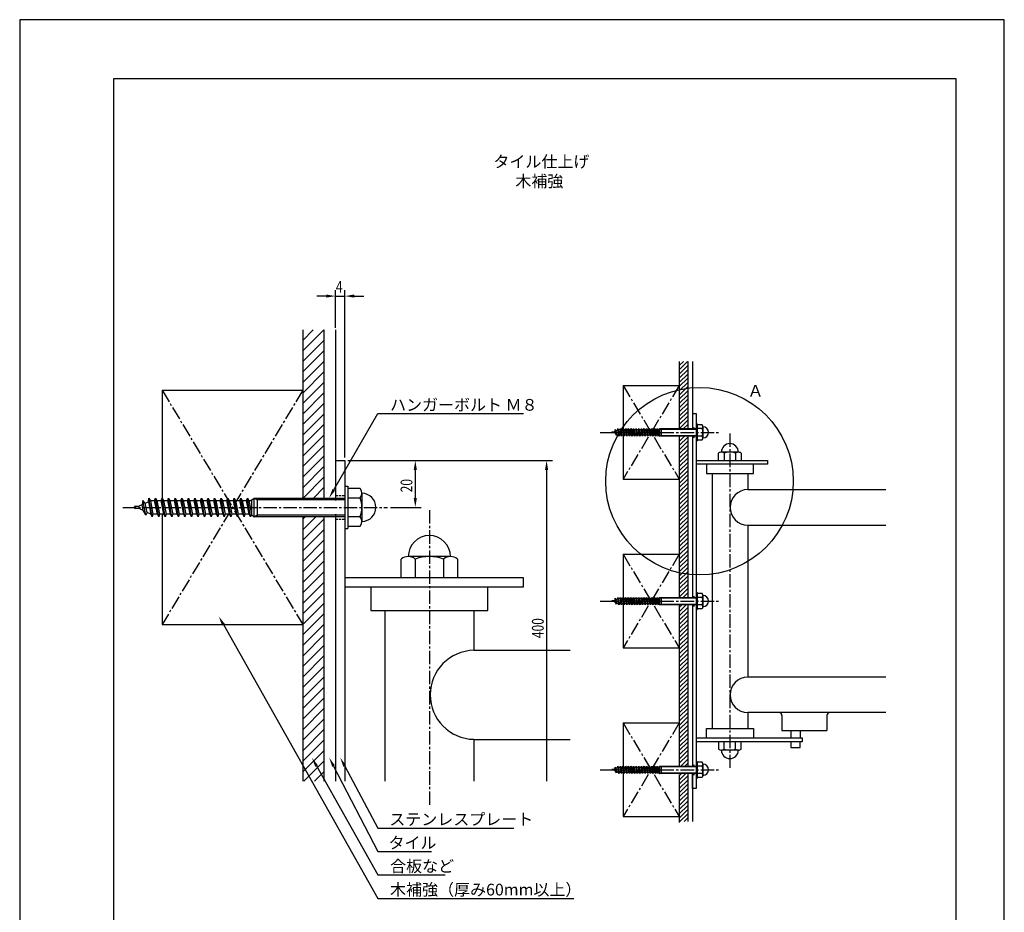
# Model space of a CAD drawing. Extents: x 0 to 420, y 0 to 594.
# Drawn here: x 0 to 420, y 213 to 594 of the extents above; entities that cross this region are included whole.
import ezdxf

# ---------------------------------------------------------------- set-up
doc = ezdxf.new("R2010")
doc.units = 0
doc.header["$LTSCALE"] = 0.3
doc.linetypes.add('CENTER2', pattern=[28.575, 19.05, -3.175, 3.175, -3.175])
doc.linetypes.add('HIDDEN2', pattern=[4.7625, 3.175, -1.5875])
doc.layers.get('0').update_dxf_attribs({"linetype": 'CONTINUOUS'})
doc.layers.get('DEFPOINTS').update_dxf_attribs({"color": 4, "linetype": 'CONTINUOUS'})
for name, color, linetype in [('BIS', 7, 'CONTINUOUS'), ('CENTER', 6, 'CENTER2'), ('DIMS', 1, 'CONTINUOUS'), ('GENKYO', 3, 'CONTINUOUS'), ('HATCH', 9, 'CONTINUOUS'), ('HIDDEN', 9, 'HIDDEN2'), ('MODEL', 7, 'CONTINUOUS'), ('TEXT', 7, 'CONTINUOUS'), ('TEXT2', 7, 'CONTINUOUS'), ('TITLE', 7, 'CONTINUOUS')]:
    doc.layers.add(name, color=color, linetype=linetype)
doc.styles.add('DIMS', font='romans.shx', dxfattribs={"width": 0.75, "bigfont": 'bigfont.shx'})
doc.styles.get("Standard").update_dxf_attribs({"font": 'romans.shx', "bigfont": 'bigfont.shx'})

# ---------------------------------------------------------------- blocks, each defined once
blk = doc.blocks.new('*U25')
at = {"layer": 'DIMS', "color": 7, "style": 'DIMS', "width": 0.75}
blk.add_text('4', height=5, dxfattribs=at).set_placement((134.88, 477.5))
blk = doc.blocks.new('*U26')
at = {"layer": 'DIMS', "color": 7, "style": 'DIMS', "width": 0.75}
blk.add_text('20', height=5, rotation=90, dxfattribs=at).set_placement((167.5, 392.3))
blk = doc.blocks.new('*U27')
at = {"layer": 'DIMS', "color": 7, "style": 'DIMS', "width": 0.75}
blk.add_text('400', height=5, rotation=90, dxfattribs=at).set_placement((223.5, 330.08))

msp = doc.modelspace()

# ---------------------------------------------------------------- linework, layer by layer
at = {"layer": 'BIS'}
for p, q in [((288.55, 421.48), (288.55, 414.28)), ((288.55, 421.48), (289.03, 421.48)), ((289.03, 421.48), (289.03, 414.28)), ((291.16, 421.08), (289.03, 421.08)), ((291.43, 420.28), (291.43, 415.48)), ((252.63, 417.8), (252.63, 417.96)), ((252.75, 418.08), (253.43, 418.08)), ((253.43, 417.68), (252.75, 417.68)), ((253.43, 418.08), (253.51, 418.11)), ((254.14, 417.33), (253.43, 417.68)), ((253.93, 418.32), (253.51, 418.11)), ((254.06, 419.07), (253.93, 418.32)), ((254.14, 417.33), (253.93, 418.32)), ((254.54, 416.55), (254.05, 419.07)), ((254.45, 418.58), (254.06, 419.07)), ((254.54, 416.55), (254.14, 417.33)), ((254.45, 418.58), (255, 418.84)), ((254.78, 417.01), (254.45, 418.58)), ((254.78, 417.01), (254.54, 416.55)), ((255.43, 416.7), (254.78, 417.01)), ((255, 418.84), (255.11, 419.47)), ((255, 418.84), (255.43, 416.7)), ((255.65, 416.27), (255.11, 419.47)), ((255.11, 419.47), (255.35, 419.01)), ((255.35, 419.01), (255.43, 419.06)), ((255.35, 419.01), (255.79, 416.7)), ((255.43, 419.06), (256.08, 419.06)), ((255.65, 416.27), (255.43, 416.7)), ((255.79, 416.7), (255.65, 416.27)), ((256.55, 416.7), (255.79, 416.7)), ((256.08, 419.06), (256.23, 419.47)), ((256.55, 416.7), (256.08, 419.06)), ((256.77, 416.27), (256.23, 419.47)), ((256.23, 419.47), (256.44, 419.06)), ((256.44, 419.06), (256.91, 416.7)), ((256.44, 419.06), (257.2, 419.06)), ((256.77, 416.27), (256.55, 416.7)), ((256.91, 416.7), (256.77, 416.27)), ((257.67, 416.7), (256.91, 416.7)), ((257.2, 419.06), (257.35, 419.47)), ((257.67, 416.7), (257.2, 419.06)), ((257.89, 416.27), (257.35, 419.47)), ((257.35, 419.47), (257.56, 419.06)), ((257.56, 419.06), (258.03, 416.7)), ((257.56, 419.06), (258.32, 419.06)), ((257.89, 416.27), (257.67, 416.7)), ((258.03, 416.7), (257.89, 416.27)), ((258.79, 416.7), (258.03, 416.7)), ((258.32, 419.06), (258.47, 419.47)), ((258.79, 416.7), (258.32, 419.06)), ((259.01, 416.27), (258.47, 419.47)), ((258.47, 419.47), (258.68, 419.06)), ((258.68, 419.06), (259.15, 416.7)), ((258.68, 419.06), (259.44, 419.06)), ((259.01, 416.27), (258.79, 416.7)), ((259.15, 416.7), (259.01, 416.27)), ((259.91, 416.7), (259.15, 416.7)), ((259.44, 419.06), (259.59, 419.47)), ((259.91, 416.7), (259.44, 419.06)), ((260.13, 416.27), (259.59, 419.47)), ((259.59, 419.47), (259.8, 419.06)), ((259.8, 419.06), (260.27, 416.7)), ((259.8, 419.06), (260.56, 419.06)), ((260.13, 416.27), (259.91, 416.7)), ((260.27, 416.7), (260.13, 416.27)), ((261.03, 416.7), (260.27, 416.7)), ((260.56, 419.06), (260.71, 419.47)), ((261.03, 416.7), (260.56, 419.06)), ((261.25, 416.27), (260.71, 419.47)), ((260.71, 419.47), (260.92, 419.06)), ((260.92, 419.06), (261.39, 416.7)), ((260.92, 419.06), (261.68, 419.06)), ((261.25, 416.27), (261.03, 416.7)), ((261.39, 416.7), (261.25, 416.27)), ((262.15, 416.7), (261.39, 416.7)), ((261.68, 419.06), (261.83, 419.47)), ((262.15, 416.7), (261.68, 419.06)), ((262.37, 416.27), (261.83, 419.47)), ((261.83, 419.47), (262.04, 419.06)), ((262.04, 419.06), (262.51, 416.7)), ((262.04, 419.06), (262.8, 419.06)), ((262.37, 416.27), (262.15, 416.7)), ((262.51, 416.7), (262.37, 416.27)), ((263.27, 416.7), (262.51, 416.7)), ((262.8, 419.06), (262.95, 419.47)), ((263.27, 416.7), (262.8, 419.06)), ((263.49, 416.27), (262.95, 419.47)), ((262.95, 419.47), (263.16, 419.06)), ((263.16, 419.06), (263.63, 416.7)), ((263.16, 419.06), (263.92, 419.06)), ((263.49, 416.27), (263.27, 416.7)), ((263.63, 416.7), (263.49, 416.27)), ((264.39, 416.7), (263.63, 416.7)), ((263.92, 419.06), (264.07, 419.47)), ((264.39, 416.7), (263.92, 419.06)), ((264.61, 416.27), (264.07, 419.47)), ((264.07, 419.47), (264.28, 419.06)), ((264.28, 419.06), (264.75, 416.7)), ((264.28, 419.06), (265.04, 419.06)), ((264.61, 416.27), (264.39, 416.7)), ((264.75, 416.7), (264.61, 416.27)), ((265.51, 416.7), (264.75, 416.7)), ((265.04, 419.06), (265.19, 419.47)), ((265.51, 416.7), (265.04, 419.06)), ((265.73, 416.27), (265.19, 419.47)), ((265.19, 419.47), (265.4, 419.06)), ((265.4, 419.06), (265.87, 416.7)), ((265.4, 419.06), (266.16, 419.06)), ((265.73, 416.27), (265.51, 416.7)), ((265.87, 416.7), (265.73, 416.27)), ((266.63, 416.7), (265.87, 416.7)), ((266.16, 419.06), (266.31, 419.47)), ((266.63, 416.7), (266.16, 419.06)), ((266.85, 416.27), (266.31, 419.47)), ((266.31, 419.47), (266.52, 419.06)), ((266.52, 419.06), (266.99, 416.7)), ((266.52, 419.06), (267.28, 419.06)), ((266.85, 416.27), (266.63, 416.7)), ((266.99, 416.7), (266.85, 416.27)), ((267.75, 416.7), (266.99, 416.7)), ((267.28, 419.06), (267.43, 419.47)), ((267.75, 416.7), (267.28, 419.06)), ((267.97, 416.27), (267.43, 419.47)), ((267.43, 419.47), (267.64, 419.06)), ((267.64, 419.06), (268.11, 416.7)), ((267.64, 419.06), (268.4, 419.06)), ((267.97, 416.27), (267.75, 416.7)), ((268.11, 416.7), (267.97, 416.27)), ((268.87, 416.7), (268.11, 416.7)), ((268.4, 419.06), (268.55, 419.47)), ((268.87, 416.7), (268.4, 419.06)), ((269.09, 416.27), (268.55, 419.47)), ((268.55, 419.47), (268.76, 419.06)), ((268.76, 419.06), (269.52, 419.06)), ((268.76, 419.06), (269.23, 416.7)), ((269.09, 416.27), (268.87, 416.7)), ((269.23, 416.7), (269.09, 416.27)), ((269.99, 416.7), (269.23, 416.7)), ((269.52, 419.06), (269.67, 419.47)), ((269.99, 416.7), (269.52, 419.06)), ((270.21, 416.27), (269.67, 419.47)), ((269.67, 419.47), (269.88, 419.06)), ((269.88, 419.06), (270.64, 419.06)), ((269.88, 419.06), (270.35, 416.7)), ((270.21, 416.27), (269.99, 416.7)), ((270.35, 416.7), (270.21, 416.27)), ((271.11, 416.7), (270.35, 416.7)), ((270.64, 419.06), (270.79, 419.47)), ((271.11, 416.7), (270.64, 419.06)), ((271.33, 416.27), (270.79, 419.47)), ((270.79, 419.47), (271, 419.06)), ((271, 419.06), (271.76, 419.06)), ((271, 419.06), (271.47, 416.7)), ((271.33, 416.27), (271.11, 416.7)), ((271.47, 416.7), (271.33, 416.27)), ((272.23, 416.7), (271.47, 416.7)), ((271.76, 419.06), (271.91, 419.47)), ((272.23, 416.7), (271.76, 419.06)), ((272.45, 416.27), (271.91, 419.47)), ((271.91, 419.47), (272.12, 419.06)), ((272.12, 419.06), (272.51, 419.06)), ((272.12, 419.06), (272.59, 416.7)), ((272.45, 416.27), (272.23, 416.7)), ((272.59, 416.7), (272.45, 416.27)), ((272.51, 419.06), (273.03, 419.47)), ((272.57, 416.64), (273.03, 416.27)), ((272.63, 419.16), (272.63, 416.6)), ((273.03, 419.47), (288.55, 419.47)), ((273.03, 416.27), (273.03, 419.47)), ((273.03, 419.47), (273.58, 419.16)), ((273.03, 416.27), (273.58, 416.6)), ((288.55, 416.27), (273.03, 416.27)), ((273.58, 419.47), (273.58, 416.27)), ((288.55, 419.16), (273.58, 419.16)), ((273.58, 416.6), (288.55, 416.6)), ((291.16, 419.47), (289.03, 419.47)), ((291.16, 416.27), (289.03, 416.27)), ((288.55, 414.28), (289.03, 414.28)), ((289.03, 414.68), (291.16, 414.68)), ((138.75, 394.88), (138.75, 376.88)), ((138.75, 394.88), (139.95, 394.88)), ((139.95, 394.88), (139.95, 376.88)), ((145.27, 393.88), (139.95, 393.88)), ((145.95, 391.88), (145.95, 379.88)), ((50.95, 386.38), (51.15, 386.47)), ((52.2, 386.99), (51.15, 386.47)), ((52.51, 388.85), (52.2, 386.99)), ((52.72, 384.51), (52.2, 386.99)), ((53.74, 382.55), (52.51, 388.86)), ((53.51, 387.63), (52.51, 388.85)), ((53.51, 387.63), (54.88, 388.3)), ((54.34, 383.72), (53.51, 387.63)), ((54.88, 388.3), (55.14, 389.87)), ((54.88, 388.3), (55.95, 382.93)), ((56.49, 381.88), (55.14, 389.87)), ((55.14, 389.87), (55.74, 388.72)), ((55.74, 388.72), (55.95, 388.83)), ((55.74, 388.72), (56.86, 382.93)), ((55.95, 388.83), (57.57, 388.83)), ((57.57, 388.83), (57.94, 389.87)), ((58.75, 382.93), (57.57, 388.83)), ((59.29, 381.88), (57.94, 389.87)), ((57.94, 389.87), (58.49, 388.83)), ((58.49, 388.83), (59.66, 382.93)), ((58.49, 388.83), (60.37, 388.83)), ((60.37, 388.83), (60.74, 389.87)), ((61.55, 382.93), (60.37, 388.83)), ((62.09, 381.88), (60.74, 389.87)), ((60.74, 389.87), (61.29, 388.83)), ((61.29, 388.83), (62.46, 382.93)), ((61.29, 388.83), (63.17, 388.83)), ((63.17, 388.83), (63.54, 389.87)), ((64.35, 382.93), (63.17, 388.83)), ((64.89, 381.88), (63.54, 389.87)), ((63.54, 389.87), (64.09, 388.83)), ((64.09, 388.83), (65.26, 382.93)), ((64.09, 388.83), (65.97, 388.83)), ((65.97, 388.83), (66.34, 389.87)), ((67.15, 382.93), (65.97, 388.83)), ((67.69, 381.88), (66.34, 389.87)), ((66.34, 389.87), (66.89, 388.83)), ((66.89, 388.83), (68.06, 382.93)), ((66.89, 388.83), (68.77, 388.83)), ((68.77, 388.83), (69.14, 389.87)), ((69.95, 382.93), (68.77, 388.83)), ((70.49, 381.88), (69.14, 389.87)), ((69.14, 389.87), (69.69, 388.83)), ((69.69, 388.83), (70.86, 382.93)), ((69.69, 388.83), (71.57, 388.83)), ((71.57, 388.83), (71.94, 389.87)), ((72.75, 382.93), (71.57, 388.83)), ((73.29, 381.88), (71.94, 389.87)), ((71.94, 389.87), (72.49, 388.83)), ((72.49, 388.83), (73.66, 382.93)), ((72.49, 388.83), (74.37, 388.83)), ((74.37, 388.83), (74.74, 389.87)), ((75.55, 382.93), (74.37, 388.83)), ((76.09, 381.88), (74.74, 389.87)), ((74.74, 389.87), (75.29, 388.83)), ((75.29, 388.83), (76.46, 382.93)), ((75.29, 388.83), (77.17, 388.83)), ((77.17, 388.83), (77.54, 389.87)), ((78.35, 382.93), (77.17, 388.83)), ((78.89, 381.88), (77.54, 389.87)), ((77.54, 389.87), (78.09, 388.83)), ((78.09, 388.83), (79.26, 382.93)), ((78.09, 388.83), (79.97, 388.83)), ((79.97, 388.83), (80.34, 389.87)), ((81.15, 382.93), (79.97, 388.83)), ((81.69, 381.88), (80.34, 389.87)), ((80.34, 389.87), (80.89, 388.83)), ((80.89, 388.83), (82.06, 382.93)), ((80.89, 388.83), (82.77, 388.83)), ((82.77, 388.83), (83.14, 389.87)), ((83.95, 382.93), (82.77, 388.83)), ((84.49, 381.88), (83.14, 389.87)), ((83.14, 389.87), (83.69, 388.83)), ((83.69, 388.83), (84.86, 382.93)), ((83.69, 388.83), (85.57, 388.83)), ((85.57, 388.83), (85.94, 389.87)), ((86.75, 382.93), (85.57, 388.83)), ((87.29, 381.88), (85.94, 389.87)), ((85.94, 389.87), (86.49, 388.83)), ((86.49, 388.83), (87.66, 382.93)), ((86.49, 388.83), (88.37, 388.83)), ((88.37, 388.83), (88.74, 389.87)), ((89.55, 382.93), (88.37, 388.83)), ((90.09, 381.88), (88.74, 389.87)), ((88.74, 389.87), (89.29, 388.83)), ((89.29, 388.83), (91.17, 388.83)), ((89.29, 388.83), (90.46, 382.93)), ((91.17, 388.83), (91.54, 389.87)), ((92.35, 382.93), (91.17, 388.83)), ((92.89, 381.88), (91.54, 389.87)), ((91.54, 389.87), (92.09, 388.83)), ((92.09, 388.83), (93.97, 388.83)), ((92.09, 388.83), (93.26, 382.93)), ((93.97, 388.83), (94.34, 389.87)), ((95.15, 382.93), (93.97, 388.83)), ((95.69, 381.88), (94.34, 389.87)), ((94.34, 389.87), (94.89, 388.83)), ((94.89, 388.83), (96.77, 388.83)), ((94.89, 388.83), (96.06, 382.93)), ((96.77, 388.83), (97.14, 389.87)), ((97.95, 382.93), (96.77, 388.83)), ((98.49, 381.88), (97.14, 389.87)), ((97.14, 389.87), (97.69, 388.83)), ((97.69, 388.83), (98.64, 388.83)), ((97.69, 388.83), (98.86, 382.93)), ((98.64, 388.83), (99.95, 389.87)), ((98.95, 389.08), (98.95, 382.68)), ((99.95, 389.87), (138.75, 389.87)), ((99.95, 381.88), (99.95, 389.87)), ((99.95, 389.87), (101.34, 389.08)), ((101.34, 389.87), (101.34, 381.88)), ((138.75, 389.08), (101.34, 389.08)), ((145.27, 389.87), (139.95, 389.87)), ((48.95, 385.68), (48.95, 386.08)), ((49.25, 386.38), (50.95, 386.38)), ((50.95, 385.38), (49.25, 385.38)), ((52.72, 384.51), (50.95, 385.38)), ((53.74, 382.55), (52.72, 384.51)), ((54.34, 383.72), (53.74, 382.55)), ((55.95, 382.93), (54.34, 383.72)), ((56.49, 381.88), (55.95, 382.93)), ((56.86, 382.93), (56.49, 381.88)), ((58.75, 382.93), (56.86, 382.93)), ((59.29, 381.88), (58.75, 382.93)), ((59.66, 382.93), (59.29, 381.88)), ((61.55, 382.93), (59.66, 382.93)), ((62.09, 381.88), (61.55, 382.93)), ((62.46, 382.93), (62.09, 381.88)), ((64.35, 382.93), (62.46, 382.93)), ((64.89, 381.88), (64.35, 382.93)), ((65.26, 382.93), (64.89, 381.88)), ((67.15, 382.93), (65.26, 382.93)), ((67.69, 381.88), (67.15, 382.93)), ((68.06, 382.93), (67.69, 381.88)), ((69.95, 382.93), (68.06, 382.93)), ((70.49, 381.88), (69.95, 382.93)), ((70.86, 382.93), (70.49, 381.88)), ((72.75, 382.93), (70.86, 382.93)), ((73.29, 381.88), (72.75, 382.93)), ((73.66, 382.93), (73.29, 381.88)), ((75.55, 382.93), (73.66, 382.93)), ((76.09, 381.88), (75.55, 382.93)), ((76.46, 382.93), (76.09, 381.88)), ((78.35, 382.93), (76.46, 382.93)), ((78.89, 381.88), (78.35, 382.93)), ((79.26, 382.93), (78.89, 381.88)), ((81.15, 382.93), (79.26, 382.93)), ((81.69, 381.88), (81.15, 382.93)), ((82.06, 382.93), (81.69, 381.88)), ((83.95, 382.93), (82.06, 382.93)), ((84.49, 381.88), (83.95, 382.93)), ((84.86, 382.93), (84.49, 381.88)), ((86.75, 382.93), (84.86, 382.93)), ((87.29, 381.88), (86.75, 382.93)), ((87.66, 382.93), (87.29, 381.88)), ((89.55, 382.93), (87.66, 382.93)), ((90.09, 381.88), (89.55, 382.93)), ((90.46, 382.93), (90.09, 381.88)), ((92.35, 382.93), (90.46, 382.93)), ((92.89, 381.88), (92.35, 382.93)), ((93.26, 382.93), (92.89, 381.88)), ((95.15, 382.93), (93.26, 382.93)), ((95.69, 381.88), (95.15, 382.93)), ((96.06, 382.93), (95.69, 381.88)), ((97.95, 382.93), (96.06, 382.93)), ((98.49, 381.88), (97.95, 382.93)), ((98.86, 382.93), (98.49, 381.88)), ((98.81, 382.79), (99.95, 381.88)), ((99.95, 381.88), (101.34, 382.68)), ((101.34, 382.68), (138.75, 382.68)), ((138.75, 381.88), (99.95, 381.88)), ((145.27, 381.88), (139.95, 381.88)), ((138.75, 376.88), (139.95, 376.88)), ((139.95, 377.88), (145.27, 377.88)), ((288.55, 349.48), (288.55, 342.28)), ((288.55, 349.48), (289.03, 349.48)), ((289.03, 349.48), (289.03, 342.28)), ((291.16, 349.08), (289.03, 349.08)), ((252.63, 345.8), (252.63, 345.96)), ((252.75, 346.08), (253.43, 346.08)), ((253.43, 345.68), (252.75, 345.68)), ((253.43, 346.08), (253.51, 346.11)), ((254.14, 345.33), (253.43, 345.68)), ((253.93, 346.32), (253.51, 346.11)), ((254.06, 347.07), (253.93, 346.32)), ((254.14, 345.33), (253.93, 346.32)), ((254.54, 344.55), (254.05, 347.07)), ((254.45, 346.58), (254.06, 347.07)), ((254.54, 344.55), (254.14, 345.33)), ((254.45, 346.58), (255, 346.84)), ((254.78, 345.01), (254.45, 346.58)), ((254.78, 345.01), (254.54, 344.55)), ((255.43, 344.7), (254.78, 345.01)), ((255, 346.84), (255.11, 347.48)), ((255, 346.84), (255.43, 344.7)), ((255.65, 344.28), (255.11, 347.48)), ((255.11, 347.48), (255.35, 347.01)), ((255.35, 347.01), (255.43, 347.06)), ((255.35, 347.01), (255.79, 344.7)), ((255.43, 347.06), (256.08, 347.06)), ((255.65, 344.28), (255.43, 344.7)), ((255.79, 344.7), (255.65, 344.28)), ((256.55, 344.7), (255.79, 344.7)), ((256.08, 347.06), (256.23, 347.48)), ((256.55, 344.7), (256.08, 347.06)), ((256.77, 344.28), (256.23, 347.48)), ((256.23, 347.48), (256.44, 347.06)), ((256.44, 347.06), (256.91, 344.7)), ((256.44, 347.06), (257.2, 347.06)), ((256.77, 344.28), (256.55, 344.7)), ((256.91, 344.7), (256.77, 344.28)), ((257.67, 344.7), (256.91, 344.7)), ((257.2, 347.06), (257.35, 347.48)), ((257.67, 344.7), (257.2, 347.06)), ((257.89, 344.28), (257.35, 347.48)), ((257.35, 347.48), (257.56, 347.06)), ((257.56, 347.06), (258.03, 344.7)), ((257.56, 347.06), (258.32, 347.06)), ((257.89, 344.28), (257.67, 344.7)), ((258.03, 344.7), (257.89, 344.28)), ((258.79, 344.7), (258.03, 344.7)), ((258.32, 347.06), (258.47, 347.48)), ((258.79, 344.7), (258.32, 347.06)), ((259.01, 344.28), (258.47, 347.48)), ((258.47, 347.48), (258.68, 347.06)), ((258.68, 347.06), (259.15, 344.7)), ((258.68, 347.06), (259.44, 347.06)), ((259.01, 344.28), (258.79, 344.7)), ((259.15, 344.7), (259.01, 344.28)), ((259.91, 344.7), (259.15, 344.7)), ((259.44, 347.06), (259.59, 347.48)), ((259.91, 344.7), (259.44, 347.06)), ((260.13, 344.28), (259.59, 347.48)), ((259.59, 347.48), (259.8, 347.06)), ((259.8, 347.06), (260.27, 344.7)), ((259.8, 347.06), (260.56, 347.06)), ((260.13, 344.28), (259.91, 344.7)), ((260.27, 344.7), (260.13, 344.28)), ((261.03, 344.7), (260.27, 344.7)), ((260.56, 347.06), (260.71, 347.48)), ((261.03, 344.7), (260.56, 347.06)), ((261.25, 344.28), (260.71, 347.48)), ((260.71, 347.48), (260.92, 347.06)), ((260.92, 347.06), (261.39, 344.7)), ((260.92, 347.06), (261.68, 347.06)), ((261.25, 344.28), (261.03, 344.7)), ((261.39, 344.7), (261.25, 344.28)), ((262.15, 344.7), (261.39, 344.7)), ((261.68, 347.06), (261.83, 347.48)), ((262.15, 344.7), (261.68, 347.06)), ((262.37, 344.28), (261.83, 347.48)), ((261.83, 347.48), (262.04, 347.06)), ((262.04, 347.06), (262.51, 344.7)), ((262.04, 347.06), (262.8, 347.06)), ((262.37, 344.28), (262.15, 344.7)), ((262.51, 344.7), (262.37, 344.28)), ((263.27, 344.7), (262.51, 344.7)), ((262.8, 347.06), (262.95, 347.48)), ((263.27, 344.7), (262.8, 347.06)), ((263.49, 344.28), (262.95, 347.48)), ((262.95, 347.48), (263.16, 347.06)), ((263.16, 347.06), (263.63, 344.7)), ((263.16, 347.06), (263.92, 347.06)), ((263.49, 344.28), (263.27, 344.7)), ((263.63, 344.7), (263.49, 344.28)), ((264.39, 344.7), (263.63, 344.7)), ((263.92, 347.06), (264.07, 347.48)), ((264.39, 344.7), (263.92, 347.06)), ((264.61, 344.28), (264.07, 347.48)), ((264.07, 347.48), (264.28, 347.06)), ((264.28, 347.06), (264.75, 344.7)), ((264.28, 347.06), (265.04, 347.06)), ((264.61, 344.28), (264.39, 344.7)), ((264.75, 344.7), (264.61, 344.28)), ((265.51, 344.7), (264.75, 344.7)), ((265.04, 347.06), (265.19, 347.48)), ((265.51, 344.7), (265.04, 347.06)), ((265.73, 344.28), (265.19, 347.48)), ((265.19, 347.48), (265.4, 347.06)), ((265.4, 347.06), (265.87, 344.7)), ((265.4, 347.06), (266.16, 347.06)), ((265.73, 344.28), (265.51, 344.7)), ((265.87, 344.7), (265.73, 344.28)), ((266.63, 344.7), (265.87, 344.7)), ((266.16, 347.06), (266.31, 347.48)), ((266.63, 344.7), (266.16, 347.06)), ((266.85, 344.28), (266.31, 347.48)), ((266.31, 347.48), (266.52, 347.06)), ((266.52, 347.06), (266.99, 344.7)), ((266.52, 347.06), (267.28, 347.06)), ((266.85, 344.28), (266.63, 344.7)), ((266.99, 344.7), (266.85, 344.28)), ((267.75, 344.7), (266.99, 344.7)), ((267.28, 347.06), (267.43, 347.48)), ((267.75, 344.7), (267.28, 347.06)), ((267.97, 344.28), (267.43, 347.48)), ((267.43, 347.48), (267.64, 347.06)), ((267.64, 347.06), (268.11, 344.7)), ((267.64, 347.06), (268.4, 347.06)), ((267.97, 344.28), (267.75, 344.7)), ((268.11, 344.7), (267.97, 344.28)), ((268.87, 344.7), (268.11, 344.7)), ((268.4, 347.06), (268.55, 347.48)), ((268.87, 344.7), (268.4, 347.06)), ((269.09, 344.28), (268.55, 347.48)), ((268.55, 347.48), (268.76, 347.06)), ((268.76, 347.06), (269.52, 347.06)), ((268.76, 347.06), (269.23, 344.7)), ((269.09, 344.28), (268.87, 344.7)), ((269.23, 344.7), (269.09, 344.28)), ((269.99, 344.7), (269.23, 344.7)), ((269.52, 347.06), (269.67, 347.48)), ((269.99, 344.7), (269.52, 347.06)), ((270.21, 344.28), (269.67, 347.48)), ((269.67, 347.48), (269.88, 347.06)), ((269.88, 347.06), (270.64, 347.06)), ((269.88, 347.06), (270.35, 344.7)), ((270.21, 344.28), (269.99, 344.7)), ((270.35, 344.7), (270.21, 344.28)), ((271.11, 344.7), (270.35, 344.7)), ((270.64, 347.06), (270.79, 347.48)), ((271.11, 344.7), (270.64, 347.06)), ((271.33, 344.28), (270.79, 347.48)), ((270.79, 347.48), (271, 347.06)), ((271, 347.06), (271.76, 347.06)), ((271, 347.06), (271.47, 344.7)), ((271.33, 344.28), (271.11, 344.7)), ((271.47, 344.7), (271.33, 344.28)), ((272.23, 344.7), (271.47, 344.7)), ((271.76, 347.06), (271.91, 347.48)), ((272.23, 344.7), (271.76, 347.06)), ((272.45, 344.28), (271.91, 347.48)), ((271.91, 347.48), (272.12, 347.06)), ((272.12, 347.06), (272.51, 347.06)), ((272.12, 347.06), (272.59, 344.7)), ((272.45, 344.28), (272.23, 344.7)), ((272.59, 344.7), (272.45, 344.28)), ((272.51, 347.06), (273.03, 347.48)), ((272.57, 344.64), (273.03, 344.28)), ((272.63, 347.16), (272.63, 344.6)), ((273.03, 347.48), (288.55, 347.48)), ((273.03, 344.28), (273.03, 347.48)), ((273.03, 347.48), (273.58, 347.16)), ((273.03, 344.28), (273.58, 344.6)), ((273.58, 347.48), (273.58, 344.28)), ((288.55, 347.16), (273.58, 347.16)), ((273.58, 344.6), (288.55, 344.6)), ((291.16, 347.48), (289.03, 347.48)), ((291.43, 348.28), (291.43, 343.48)), ((288.55, 344.28), (273.03, 344.28)), ((288.55, 342.28), (289.03, 342.28)), ((291.16, 344.28), (289.03, 344.28)), ((289.03, 342.68), (291.16, 342.68)), ((288.55, 277.48), (288.55, 270.28)), ((288.55, 277.48), (289.03, 277.48)), ((289.03, 277.48), (289.03, 270.28)), ((252.63, 273.8), (252.63, 273.96)), ((252.75, 274.08), (253.43, 274.08)), ((253.43, 273.68), (252.75, 273.68)), ((253.43, 274.08), (253.51, 274.11)), ((254.14, 273.33), (253.43, 273.68)), ((253.93, 274.32), (253.51, 274.11)), ((254.06, 275.07), (253.93, 274.32)), ((254.14, 273.33), (253.93, 274.32)), ((254.54, 272.55), (254.05, 275.07)), ((254.45, 274.58), (254.06, 275.07)), ((254.54, 272.55), (254.14, 273.33)), ((254.45, 274.58), (255, 274.84)), ((254.78, 273.01), (254.45, 274.58)), ((254.78, 273.01), (254.54, 272.55)), ((255.43, 272.7), (254.78, 273.01)), ((255, 274.84), (255.11, 275.48)), ((255, 274.84), (255.43, 272.7)), ((255.65, 272.28), (255.11, 275.48)), ((255.11, 275.48), (255.35, 275.01)), ((255.35, 275.01), (255.43, 275.06)), ((255.35, 275.01), (255.79, 272.7)), ((255.43, 275.06), (256.08, 275.06)), ((256.08, 275.06), (256.23, 275.48)), ((256.55, 272.7), (256.08, 275.06)), ((256.77, 272.28), (256.23, 275.48)), ((256.23, 275.48), (256.44, 275.06)), ((256.44, 275.06), (256.91, 272.7)), ((256.44, 275.06), (257.2, 275.06)), ((257.2, 275.06), (257.35, 275.48)), ((257.67, 272.7), (257.2, 275.06)), ((257.89, 272.28), (257.35, 275.48)), ((257.35, 275.48), (257.56, 275.06)), ((257.56, 275.06), (258.03, 272.7)), ((257.56, 275.06), (258.32, 275.06)), ((258.32, 275.06), (258.47, 275.48)), ((258.79, 272.7), (258.32, 275.06)), ((259.01, 272.28), (258.47, 275.48)), ((258.47, 275.48), (258.68, 275.06)), ((258.68, 275.06), (259.15, 272.7)), ((258.68, 275.06), (259.44, 275.06)), ((259.44, 275.06), (259.59, 275.48)), ((259.91, 272.7), (259.44, 275.06)), ((260.13, 272.28), (259.59, 275.48)), ((259.59, 275.48), (259.8, 275.06)), ((259.8, 275.06), (260.27, 272.7)), ((259.8, 275.06), (260.56, 275.06)), ((260.56, 275.06), (260.71, 275.48)), ((261.03, 272.7), (260.56, 275.06)), ((261.25, 272.28), (260.71, 275.48)), ((260.71, 275.48), (260.92, 275.06)), ((260.92, 275.06), (261.39, 272.7)), ((260.92, 275.06), (261.68, 275.06)), ((261.68, 275.06), (261.83, 275.48)), ((262.15, 272.7), (261.68, 275.06)), ((262.37, 272.28), (261.83, 275.48)), ((261.83, 275.48), (262.04, 275.06)), ((262.04, 275.06), (262.51, 272.7)), ((262.04, 275.06), (262.8, 275.06)), ((262.8, 275.06), (262.95, 275.48)), ((263.27, 272.7), (262.8, 275.06)), ((263.49, 272.28), (262.95, 275.48)), ((262.95, 275.48), (263.16, 275.06)), ((263.16, 275.06), (263.63, 272.7)), ((263.16, 275.06), (263.92, 275.06)), ((263.92, 275.06), (264.07, 275.48)), ((264.39, 272.7), (263.92, 275.06)), ((264.61, 272.28), (264.07, 275.48)), ((264.07, 275.48), (264.28, 275.06)), ((264.28, 275.06), (264.75, 272.7)), ((264.28, 275.06), (265.04, 275.06)), ((265.04, 275.06), (265.19, 275.48)), ((265.51, 272.7), (265.04, 275.06)), ((265.73, 272.28), (265.19, 275.48)), ((265.19, 275.48), (265.4, 275.06)), ((265.4, 275.06), (265.87, 272.7)), ((265.4, 275.06), (266.16, 275.06)), ((266.16, 275.06), (266.31, 275.48)), ((266.63, 272.7), (266.16, 275.06)), ((266.85, 272.28), (266.31, 275.48)), ((266.31, 275.48), (266.52, 275.06)), ((266.52, 275.06), (266.99, 272.7)), ((266.52, 275.06), (267.28, 275.06)), ((267.28, 275.06), (267.43, 275.48)), ((267.75, 272.7), (267.28, 275.06)), ((267.97, 272.28), (267.43, 275.48)), ((267.43, 275.48), (267.64, 275.06)), ((267.64, 275.06), (268.11, 272.7)), ((267.64, 275.06), (268.4, 275.06)), ((268.4, 275.06), (268.55, 275.48)), ((268.87, 272.7), (268.4, 275.06)), ((269.09, 272.28), (268.55, 275.48)), ((268.55, 275.48), (268.76, 275.06)), ((268.76, 275.06), (269.52, 275.06)), ((268.76, 275.06), (269.23, 272.7)), ((269.52, 275.06), (269.67, 275.48)), ((269.99, 272.7), (269.52, 275.06)), ((270.21, 272.28), (269.67, 275.48)), ((269.67, 275.48), (269.88, 275.06)), ((269.88, 275.06), (270.64, 275.06)), ((269.88, 275.06), (270.35, 272.7)), ((270.64, 275.06), (270.79, 275.48)), ((271.11, 272.7), (270.64, 275.06)), ((271.33, 272.28), (270.79, 275.48)), ((270.79, 275.48), (271, 275.06)), ((271, 275.06), (271.76, 275.06)), ((271, 275.06), (271.47, 272.7)), ((271.76, 275.06), (271.91, 275.48)), ((272.23, 272.7), (271.76, 275.06)), ((272.45, 272.28), (271.91, 275.48)), ((271.91, 275.48), (272.12, 275.06)), ((272.12, 275.06), (272.51, 275.06)), ((272.12, 275.06), (272.59, 272.7)), ((272.51, 275.06), (273.03, 275.48)), ((272.63, 275.16), (272.63, 272.6)), ((273.03, 275.48), (288.55, 275.48)), ((273.03, 272.28), (273.03, 275.48)), ((273.03, 275.48), (273.58, 275.16)), ((273.58, 275.48), (273.58, 272.28)), ((288.55, 275.16), (273.58, 275.16)), ((291.16, 277.08), (289.03, 277.08)), ((291.16, 275.48), (289.03, 275.48)), ((291.43, 276.28), (291.43, 271.48)), ((255.65, 272.28), (255.43, 272.7)), ((255.79, 272.7), (255.65, 272.28)), ((256.55, 272.7), (255.79, 272.7)), ((256.77, 272.28), (256.55, 272.7)), ((256.91, 272.7), (256.77, 272.28)), ((257.67, 272.7), (256.91, 272.7)), ((257.89, 272.28), (257.67, 272.7)), ((258.03, 272.7), (257.89, 272.28)), ((258.79, 272.7), (258.03, 272.7)), ((259.01, 272.28), (258.79, 272.7)), ((259.15, 272.7), (259.01, 272.28)), ((259.91, 272.7), (259.15, 272.7)), ((260.13, 272.28), (259.91, 272.7)), ((260.27, 272.7), (260.13, 272.28)), ((261.03, 272.7), (260.27, 272.7)), ((261.25, 272.28), (261.03, 272.7)), ((261.39, 272.7), (261.25, 272.28)), ((262.15, 272.7), (261.39, 272.7)), ((262.37, 272.28), (262.15, 272.7)), ((262.51, 272.7), (262.37, 272.28)), ((263.27, 272.7), (262.51, 272.7)), ((263.49, 272.28), (263.27, 272.7)), ((263.63, 272.7), (263.49, 272.28)), ((264.39, 272.7), (263.63, 272.7)), ((264.61, 272.28), (264.39, 272.7)), ((264.75, 272.7), (264.61, 272.28)), ((265.51, 272.7), (264.75, 272.7)), ((265.73, 272.28), (265.51, 272.7)), ((265.87, 272.7), (265.73, 272.28)), ((266.63, 272.7), (265.87, 272.7)), ((266.85, 272.28), (266.63, 272.7)), ((266.99, 272.7), (266.85, 272.28)), ((267.75, 272.7), (266.99, 272.7)), ((267.97, 272.28), (267.75, 272.7)), ((268.11, 272.7), (267.97, 272.28)), ((268.87, 272.7), (268.11, 272.7)), ((269.09, 272.28), (268.87, 272.7)), ((269.23, 272.7), (269.09, 272.28)), ((269.99, 272.7), (269.23, 272.7)), ((270.21, 272.28), (269.99, 272.7)), ((270.35, 272.7), (270.21, 272.28)), ((271.11, 272.7), (270.35, 272.7)), ((271.33, 272.28), (271.11, 272.7)), ((271.47, 272.7), (271.33, 272.28)), ((272.23, 272.7), (271.47, 272.7)), ((272.45, 272.28), (272.23, 272.7)), ((272.59, 272.7), (272.45, 272.28)), ((272.57, 272.64), (273.03, 272.28)), ((273.03, 272.28), (273.58, 272.6)), ((288.55, 272.28), (273.03, 272.28)), ((273.58, 272.6), (288.55, 272.6)), ((288.55, 270.28), (289.03, 270.28)), ((291.16, 272.28), (289.03, 272.28)), ((289.03, 270.68), (291.16, 270.68))]:
    msp.add_line(p, q, dxfattribs=at)
for centre, radius, start, end in [((290.13, 420.28), 1.3, 322.1211, 37.8789), ((291.43, 417.88), 2.4, 270, 90), ((252.75, 417.96), 0.12, 90, 180), ((252.75, 417.8), 0.12, 180, 270), ((290.13, 415.48), 1.3, 322.1211, 37.8789), ((286.63, 417.88), 4.8, 340.5288, 19.4712), ((142.69, 391.88), 3.25, 322.1211, 37.8789), ((145.95, 385.88), 6, 270, 90), ((133.95, 385.88), 12, 340.5288, 19.4712), ((49.25, 386.08), 0.3, 90, 180), ((49.25, 385.68), 0.3, 180, 270), ((142.69, 379.88), 3.25, 322.1211, 37.8789), ((290.13, 348.28), 1.3, 322.1211, 37.8789), ((252.75, 345.96), 0.12, 90, 180), ((252.75, 345.8), 0.12, 180, 270), ((286.63, 345.88), 4.8, 340.5288, 19.4712), ((291.43, 345.88), 2.4, 270, 90), ((290.13, 343.48), 1.3, 322.1211, 37.8789), ((252.75, 273.96), 0.12, 90, 180), ((252.75, 273.8), 0.12, 180, 270), ((290.13, 276.28), 1.3, 322.1211, 37.8789), ((286.63, 273.88), 4.8, 340.5288, 19.4712), ((291.43, 273.88), 2.4, 270, 90), ((290.13, 271.48), 1.3, 322.1211, 37.8789)]:
    msp.add_arc(centre, radius, start, end, dxfattribs=at)
at = {"layer": 'CENTER'}
for p, q in [((247.63, 417.88), (298.83, 417.88)), ((302.95, 417.39), (302.95, 274.68)), ((43.95, 385.88), (156.95, 385.88)), ((174.75, 384.67), (174.75, 259)), ((247.63, 345.88), (298.83, 345.88)), ((247.63, 273.88), (298.83, 273.88))]:
    msp.add_line(p, q, dxfattribs=at)
at = {"layer": 'DEFPOINTS'}
for p, q in [((420, 594), (0, 594)), ((0, 594), (0, 0)), ((420, 0), (420, 594))]:
    msp.add_line(p, q, dxfattribs=at)
at = {"layer": 'DIMS'}
for p, q in [((130.75, 476.04), (126.75, 476.04)), ((134.75, 462.5), (134.75, 478.54)), ((134.75, 476.04), (138.75, 476.04)), ((138.75, 407.12), (138.75, 478.54)), ((142.75, 476.04), (146.75, 476.04)), ((140, 405.88), (171.25, 405.88)), ((140, 405.88), (227.25, 405.88)), ((168.75, 401.88), (168.75, 389.87)), ((224.75, 401.88), (224.75, 269)), ((158.2, 385.88), (171.25, 385.88))]:
    msp.add_line(p, q, dxfattribs=at)
for points in [[(130.75, 476.71), (130.75, 475.38), (134.75, 476.04)], [(142.75, 476.71), (142.75, 475.38), (138.75, 476.04)], [(168.08, 401.88), (169.42, 401.88), (168.75, 405.88)], [(224.08, 401.88), (225.42, 401.88), (224.75, 405.88)], [(168.08, 389.87), (169.42, 389.87), (168.75, 385.88)]]:
    msp.add_solid(points, dxfattribs=at)
at = {"layer": 'GENKYO'}
for p, q in [((120.75, 461.67), (120.75, 389.87)), ((129.75, 461.67), (129.75, 389.87)), ((134.75, 461.67), (134.75, 388.83)), ((281.35, 448.19), (281.35, 419.47)), ((284.95, 448.19), (284.95, 419.47)), ((286.95, 448.19), (286.95, 419.47)), ((257.35, 437.88), (257.35, 419.47)), ((257.35, 437.88), (281.35, 437.88)), ((60.75, 435.88), (60.75, 389.86)), ((60.75, 435.88), (120.75, 435.88)), ((257.35, 416.7), (257.35, 397.88)), ((281.35, 416.27), (281.35, 347.48)), ((284.95, 416.27), (284.95, 347.48)), ((286.95, 416.27), (286.95, 347.48)), ((257.35, 397.88), (281.35, 397.88)), ((60.75, 382.93), (60.75, 335.88)), ((134.75, 382.93), (134.75, 269)), ((120.75, 381.88), (120.75, 269)), ((129.75, 381.88), (129.75, 269)), ((257.35, 365.88), (257.35, 347.47)), ((257.35, 365.88), (281.35, 365.88)), ((257.35, 344.7), (257.35, 325.88)), ((281.35, 344.28), (281.35, 275.48)), ((284.95, 344.28), (284.95, 275.48)), ((286.95, 344.28), (286.95, 275.48)), ((60.75, 335.88), (120.75, 335.88)), ((257.35, 325.88), (281.35, 325.88)), ((257.35, 293.88), (257.35, 275.47)), ((257.35, 293.88), (281.35, 293.88)), ((257.35, 272.7), (257.35, 253.88)), ((281.35, 271.86), (281.35, 251.38)), ((284.95, 272.28), (284.95, 251.8)), ((286.95, 272.28), (286.95, 251.8)), ((257.35, 253.88), (281.35, 253.88))]:
    msp.add_line(p, q, dxfattribs=at)
at = {"layer": 'HATCH'}
for p, q in [((120.75, 457.13), (125.19, 461.57)), ((120.75, 452.64), (129.68, 461.57)), ((120.75, 448.15), (129.75, 457.15)), ((120.75, 443.66), (129.75, 452.66)), ((120.75, 439.17), (129.75, 448.17)), ((281.35, 446.38), (283.12, 448.15)), ((281.35, 444.58), (284.92, 448.15)), ((281.35, 442.79), (284.95, 446.39)), ((120.75, 434.68), (129.75, 443.68)), ((281.35, 440.99), (284.95, 444.59)), ((281.35, 439.19), (284.95, 442.79)), ((120.75, 430.19), (129.75, 439.19)), ((281.35, 437.4), (284.95, 441)), ((281.35, 435.6), (284.95, 439.2)), ((281.35, 433.81), (284.95, 437.41)), ((120.75, 425.7), (129.75, 434.7)), ((281.35, 432.01), (284.95, 435.61)), ((281.35, 430.21), (284.95, 433.81)), ((120.75, 421.21), (129.75, 430.21)), ((281.35, 428.42), (284.95, 432.02)), ((281.35, 426.62), (284.95, 430.22)), ((281.35, 424.82), (284.95, 428.42)), ((120.75, 416.72), (129.75, 425.72)), ((281.35, 423.03), (284.95, 426.63)), ((281.35, 421.23), (284.95, 424.83)), ((120.75, 412.23), (129.75, 421.23)), ((281.39, 419.47), (284.95, 423.04)), ((283.18, 419.47), (284.95, 421.24)), ((120.75, 407.74), (129.75, 416.74)), ((281.35, 415.84), (281.78, 416.27)), ((281.35, 414.05), (283.58, 416.27)), ((281.35, 412.25), (284.95, 415.85)), ((120.75, 403.25), (129.75, 412.25)), ((281.35, 410.46), (284.95, 414.06)), ((281.35, 408.66), (284.95, 412.26)), ((120.75, 398.76), (129.75, 407.76)), ((281.35, 406.86), (284.95, 410.46)), ((281.35, 405.07), (284.95, 408.67)), ((120.75, 394.27), (129.75, 403.27)), ((281.35, 403.27), (284.95, 406.87)), ((281.35, 401.48), (284.95, 405.08)), ((281.35, 399.68), (284.95, 403.28)), ((281.35, 397.88), (284.95, 401.48)), ((281.35, 396.09), (284.95, 399.69)), ((120.85, 389.87), (129.75, 398.78)), ((281.35, 394.29), (284.95, 397.89)), ((281.35, 392.5), (284.95, 396.1)), ((125.34, 389.87), (129.75, 394.29)), ((281.35, 390.7), (284.95, 394.3)), ((281.35, 388.9), (284.95, 392.5)), ((281.35, 387.11), (284.95, 390.71)), ((281.35, 385.31), (284.95, 388.91)), ((281.35, 383.52), (284.95, 387.12)), ((281.35, 381.72), (284.95, 385.32)), ((281.35, 379.92), (284.95, 383.52)), ((120.75, 380.8), (121.83, 381.88)), ((120.75, 376.31), (126.32, 381.88)), ((120.75, 371.82), (129.75, 380.82)), ((281.35, 378.13), (284.95, 381.73)), ((281.35, 376.33), (284.95, 379.93)), ((281.35, 374.54), (284.95, 378.14)), ((120.75, 367.33), (129.75, 376.33)), ((281.35, 372.74), (284.95, 376.34)), ((281.35, 370.94), (284.95, 374.54)), ((120.75, 362.84), (129.75, 371.84)), ((281.35, 369.15), (284.95, 372.75)), ((281.35, 367.35), (284.95, 370.95)), ((120.75, 358.35), (129.75, 367.35)), ((281.35, 365.56), (284.95, 369.16)), ((281.35, 363.76), (284.95, 367.36)), ((281.35, 361.96), (284.95, 365.56)), ((120.75, 353.86), (129.75, 362.86)), ((281.35, 360.17), (284.95, 363.77)), ((281.35, 358.37), (284.95, 361.97)), ((120.75, 349.37), (129.75, 358.37)), ((281.35, 356.57), (284.95, 360.18)), ((281.35, 354.78), (284.95, 358.38)), ((120.75, 344.88), (129.75, 353.88)), ((281.35, 352.98), (284.95, 356.58)), ((281.35, 351.19), (284.95, 354.79)), ((281.35, 349.39), (284.95, 352.99)), ((120.75, 340.39), (129.75, 349.39)), ((281.35, 347.59), (284.95, 351.19)), ((283.03, 347.48), (284.95, 349.4)), ((120.75, 335.9), (129.75, 344.9)), ((284.82, 347.48), (284.95, 347.6)), ((120.75, 331.41), (129.75, 340.41)), ((281.35, 343.11), (282.51, 344.28)), ((281.35, 341.32), (284.31, 344.28)), ((281.35, 339.52), (284.95, 343.12)), ((281.35, 337.73), (284.95, 341.33)), ((281.35, 335.93), (284.95, 339.53)), ((281.35, 334.13), (284.95, 337.73)), ((120.75, 326.92), (129.75, 335.92)), ((281.35, 332.34), (284.95, 335.94)), ((281.35, 330.54), (284.95, 334.14)), ((281.35, 328.75), (284.95, 332.35)), ((120.75, 322.43), (129.75, 331.43)), ((281.35, 326.95), (284.95, 330.55)), ((281.35, 325.15), (284.95, 328.75)), ((120.75, 317.94), (129.75, 326.94)), ((281.35, 323.36), (284.95, 326.96)), ((281.35, 321.56), (284.95, 325.16)), ((120.75, 313.45), (129.75, 322.45)), ((281.35, 319.77), (284.95, 323.37)), ((281.35, 317.97), (284.95, 321.57)), ((281.35, 316.17), (284.95, 319.77)), ((120.75, 308.96), (129.75, 317.96)), ((281.35, 314.38), (284.95, 317.98)), ((281.35, 312.58), (284.95, 316.18)), ((120.75, 304.47), (129.75, 313.47)), ((281.35, 310.79), (284.95, 314.39)), ((281.35, 308.99), (284.95, 312.59)), ((120.75, 299.98), (129.75, 308.98)), ((281.35, 307.19), (284.95, 310.79)), ((281.35, 305.4), (284.95, 309)), ((281.35, 303.6), (284.95, 307.2)), ((120.75, 295.49), (129.75, 304.49)), ((281.35, 301.81), (284.95, 305.41)), ((281.35, 300.01), (284.95, 303.61)), ((120.75, 291), (129.75, 300)), ((281.35, 298.21), (284.95, 301.81)), ((281.35, 296.42), (284.95, 300.02)), ((281.35, 294.62), (284.95, 298.22)), ((120.75, 286.51), (129.75, 295.51)), ((281.35, 292.82), (284.95, 296.42)), ((281.35, 291.03), (284.95, 294.63)), ((120.75, 282.02), (129.75, 291.02)), ((281.35, 289.23), (284.95, 292.83)), ((281.35, 287.44), (284.95, 291.04)), ((120.75, 277.53), (129.75, 286.53)), ((281.35, 285.64), (284.95, 289.24)), ((281.35, 283.84), (284.95, 287.44)), ((281.35, 282.05), (284.95, 285.65)), ((120.75, 273.04), (129.75, 282.04)), ((281.35, 280.25), (284.95, 283.85)), ((281.35, 278.46), (284.95, 282.06)), ((121.2, 269), (129.75, 277.55)), ((281.35, 276.66), (284.95, 280.26)), ((281.96, 275.48), (284.95, 278.46)), ((125.69, 269), (129.75, 273.06)), ((283.76, 275.48), (284.95, 276.67)), ((281.35, 271.27), (282.35, 272.28)), ((281.35, 269.48), (284.15, 272.28)), ((281.35, 267.68), (284.95, 271.28)), ((281.35, 265.88), (284.95, 269.48)), ((281.35, 264.09), (284.95, 267.69)), ((281.35, 262.29), (284.95, 265.89)), ((281.35, 260.5), (284.95, 264.1)), ((281.35, 258.7), (284.95, 262.3)), ((281.35, 256.9), (284.95, 260.5)), ((281.35, 255.11), (284.95, 258.71)), ((281.35, 253.31), (284.95, 256.91)), ((281.63, 251.8), (284.95, 255.12)), ((283.43, 251.8), (284.95, 253.32))]:
    msp.add_line(p, q, dxfattribs=at)
at = {"layer": 'HATCH', "linetype": 'CENTER2'}
for p, q in [((257.35, 437.88), (281.35, 397.88)), ((281.35, 437.88), (257.35, 397.88)), ((60.75, 435.88), (120.75, 335.88)), ((120.75, 435.88), (60.75, 335.88)), ((257.35, 365.88), (281.35, 325.88)), ((281.35, 365.88), (257.35, 325.88)), ((257.35, 293.88), (281.35, 253.88)), ((281.35, 293.88), (257.35, 253.88))]:
    msp.add_line(p, q, dxfattribs=at)
at = {"layer": 'HIDDEN'}
for p, q in [((286.95, 419.88), (288.55, 419.88)), ((286.95, 415.88), (288.55, 415.88)), ((134.75, 390.88), (138.75, 390.88)), ((134.75, 380.88), (138.75, 380.88)), ((286.95, 347.88), (288.55, 347.88)), ((286.95, 343.88), (288.55, 343.88)), ((286.95, 275.88), (288.55, 275.88)), ((286.95, 271.88), (288.55, 271.88))]:
    msp.add_line(p, q, dxfattribs=at)
at = {"layer": 'MODEL'}
for p, q in [((286.95, 425.88), (288.55, 425.88)), ((286.95, 425.88), (286.95, 419.47)), ((288.55, 425.88), (288.55, 419.06)), ((286.95, 416.27), (286.95, 347.48)), ((288.55, 416.7), (288.55, 347.48)), ((298.15, 405.87), (298.15, 409.06)), ((306.55, 409.47), (299.35, 409.47)), ((300.55, 409.06), (300.55, 405.87)), ((305.35, 409.06), (305.35, 405.87)), ((307.75, 409.06), (307.75, 405.87)), ((134.75, 405.88), (134.75, 388.83)), ((134.75, 405.88), (138.75, 405.88)), ((138.75, 405.88), (138.75, 388.83)), ((288.55, 405.88), (318.95, 405.88)), ((318.95, 404.27), (288.55, 404.27)), ((292.95, 404.27), (292.95, 400.27)), ((312.95, 400.27), (312.95, 404.27)), ((318.95, 405.88), (318.95, 404.27)), ((292.95, 400.27), (312.95, 400.27)), ((295.35, 400.27), (295.35, 291.48)), ((310.55, 400.27), (310.55, 393.48)), ((310.55, 393.48), (369.5, 393.48)), ((134.75, 382.93), (134.75, 269)), ((138.75, 382.93), (138.75, 269)), ((310.55, 378.28), (369.5, 378.28)), ((310.55, 378.27), (310.55, 313.47)), ((162.75, 355.86), (162.75, 363.83)), ((183.75, 364.86), (165.75, 364.86)), ((168.75, 363.83), (168.75, 355.86)), ((180.75, 363.83), (180.75, 355.86)), ((186.75, 363.83), (186.75, 355.86)), ((138.75, 355.88), (214.75, 355.88)), ((214.75, 355.88), (214.75, 351.87)), ((214.75, 351.87), (138.75, 351.87)), ((149.75, 351.87), (149.75, 341.87)), ((199.75, 341.87), (199.75, 351.87)), ((149.75, 341.87), (199.75, 341.87)), ((155.75, 341.87), (155.75, 269)), ((193.75, 341.87), (193.75, 324.88)), ((286.95, 344.28), (286.95, 275.48)), ((288.55, 344.28), (288.55, 275.48)), ((193.75, 324.88), (234.75, 324.88)), ((369.5, 313.47), (310.55, 313.47)), ((369.5, 298.28), (310.55, 298.28)), ((310.55, 298.28), (310.55, 291.48)), ((325.15, 297.08), (325.15, 290.68)), ((344.35, 297.08), (344.35, 290.68)), ((292.95, 287.48), (292.95, 291.48)), ((292.95, 291.48), (312.95, 291.48)), ((312.95, 291.48), (312.95, 287.48)), ((325.15, 290.68), (344.35, 290.68)), ((328.95, 290.68), (328.95, 287.48)), ((332.95, 290.68), (332.95, 287.48)), ((193.75, 286.87), (234.75, 286.87)), ((193.75, 286.86), (193.75, 269)), ((288.55, 287.48), (333.75, 287.48)), ((333.75, 285.88), (288.55, 285.88)), ((298.15, 285.88), (298.15, 282.69)), ((300.55, 282.69), (300.55, 285.88)), ((305.35, 282.69), (305.35, 285.88)), ((307.75, 282.69), (307.75, 285.88)), ((328.95, 285.88), (328.95, 283.43)), ((332.95, 283.43), (332.95, 285.88)), ((333.75, 287.48), (333.75, 285.88)), ((306.55, 282.28), (299.35, 282.28)), ((328.95, 283.43), (332.95, 283.43)), ((286.95, 265.88), (286.95, 272.08)), ((288.55, 272.28), (288.55, 265.88)), ((288.55, 265.88), (286.95, 265.88))]:
    msp.add_line(p, q, dxfattribs=at)
for centre, radius, start, end in [((302.95, 409.47), 3.6, 0, 180), ((299.35, 407.51), 1.95, 90, 127.8789), ((299.35, 407.51), 1.95, 52.1211, 90), ((302.95, 402.27), 7.2, 70.5288, 109.4712), ((306.55, 407.51), 1.95, 90, 127.8789), ((306.55, 407.51), 1.95, 52.1211, 90), ((310.69, 385.88), 7.6, 91.084, 268.916), ((174.75, 364.86), 9, 0, 180), ((165.75, 359.97), 4.89, 90, 127.8789), ((165.75, 359.97), 4.89, 52.1211, 90), ((174.75, 346.86), 18, 70.5288, 109.4712), ((183.75, 359.97), 4.89, 90, 127.8789), ((183.75, 359.97), 4.89, 52.1211, 90), ((194.11, 305.88), 19, 91.084, 268.916), ((310.69, 305.88), 7.6, 91.084, 268.916), ((323.95, 297.08), 1.2, 0, 90), ((345.55, 297.08), 1.2, 90, 180), ((299.35, 284.23), 1.95, 232.1211, 270), ((299.35, 284.23), 1.95, 270, 307.8789), ((302.95, 282.28), 3.6, 180, 0), ((302.95, 289.48), 7.2, 250.5288, 289.4712), ((306.55, 284.23), 1.95, 232.1211, 270), ((306.55, 284.23), 1.95, 270, 307.8789)]:
    msp.add_arc(centre, radius, start, end, dxfattribs=at)
at = {"layer": 'TEXT', "color": 1}
msp.add_circle((289.98, 397.04), 40, dxfattribs=at)
at = {"layer": 'TEXT2', "color": 1}
for points in [[(133.97, 393.34), (152.75, 425.88), (214.86, 425.88)], [(86.87, 335.89), (152.75, 219), (236.32, 219)], [(126.63, 275.51), (152.75, 229), (181.45, 229)], [(133.89, 275.45), (152.75, 239), (175.65, 239)], [(138.64, 275.47), (152.75, 249), (210.79, 249)]]:
    msp.add_lwpolyline(points, dxfattribs=at)
for points in [[(134.54, 393.01), (131.97, 389.87), (133.39, 393.67)], [(86.29, 335.56), (84.91, 339.37), (87.45, 336.21)], [(126.05, 275.19), (124.67, 279), (127.21, 275.84)], [(133.3, 275.14), (132.05, 279), (134.48, 275.75)], [(138.06, 275.16), (136.76, 279), (139.23, 275.78)]]:
    msp.add_solid(points, dxfattribs=at)
at = {"layer": 'TITLE'}
for p, q in [((399.5, 568.75), (40, 568.75)), ((40, 568.75), (40, 25.25)), ((399.5, 25.25), (399.5, 568.75))]:
    msp.add_line(p, q, dxfattribs=at)

# ---------------------------------------------------------------- block references
for name in ['*U25', '*U26', '*U27']:
    msp.add_blockref(name, (0, 0))

# ---------------------------------------------------------------- texts
at = {"layer": 'TEXT'}
for s, p in [('%%Uタイル仕上げ', (202.08, 530.92)), ('%%U木補強', (211.42, 522.58)), ('Ａ', (310.46, 433.12))]:
    msp.add_text(s, height=5, dxfattribs=at).set_placement(p)
at = {"layer": 'TEXT2', "color": 7, "style": 'DIMS'}
for s, p in [('ハンガーボルト Ｍ８', (158, 427.12)), ('ステンレスプレート', (157.67, 250.25)), ('タイル', (157.33, 240.25)), ('合板など', (158, 230.25)), ('木補強（厚み60mm以上）', (158, 220.25))]:
    msp.add_text(s, height=5, dxfattribs=at).set_placement(p)

doc.saveas('drawing.dxf')
